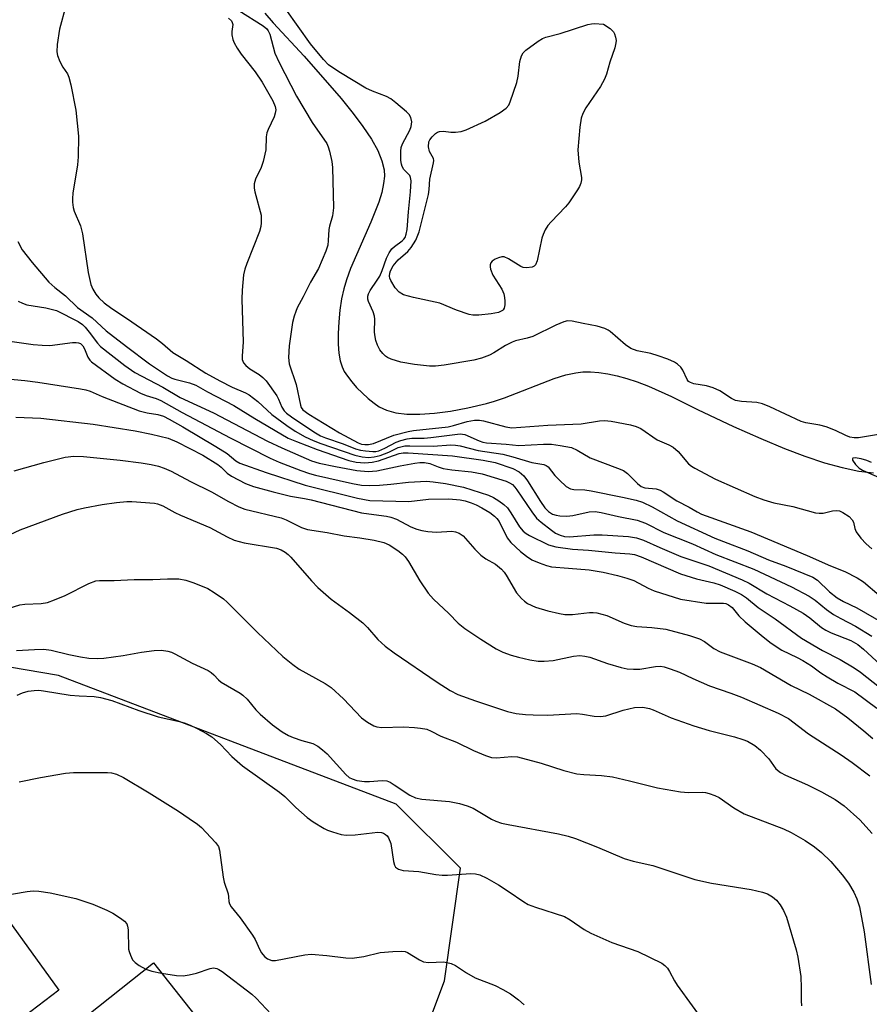
# Model space of a CAD drawing. Units: inches. Extents: x 1303764 to 1309764, y 533448 to 537448.
# Drawn here: x 1305032 to 1305224, y 535145 to 535368 of the extents above; entities that cross this region are included whole.
import ezdxf

# ---------------------------------------------------------------- set-up
doc = ezdxf.new("R2010")
doc.units = ezdxf.units.IN
doc.header["$MEASUREMENT"] = 0
for name, color, linetype in [('BLDG-Footprint', 5, 'Continuous'), ('HYDRO-Single Line Stream', 4, 'Continuous'), ('NTRL-Trees', 3, 'Continuous'), ('Undefined', 1, 'Continuous')]:
    doc.layers.add(name, color=color, linetype=linetype)

msp = doc.modelspace()

# ---------------------------------------------------------------- linework, layer by layer
at = {"layer": 'BLDG-Footprint', "elevation": 426.85}
for points in [[(1304976.84, 535137.13), (1304996.17, 535152.06), (1304997.98, 535149.57), (1305006.45, 535155.67), (1305004.37, 535158.3), (1305023.43, 535172.83), (1305040.91, 535148.68), (1305029.82, 535140.25)], [(1305035.25, 535133.38), (1305062.35, 535154.84), (1305081.37, 535130.82)]]:
    msp.add_lwpolyline(points, dxfattribs=at)
at = {"layer": 'HYDRO-Single Line Stream'}
msp.add_lwpolyline([(1305087.51, 535369.77), (1305089.43, 535367.55), (1305096.4, 535359.98), (1305104.8, 535350.43), (1305107.53, 535347.06), (1305109.73, 535344.11), (1305111.65, 535341.21), (1305113.07, 535338.63), (1305114.04, 535336.29), (1305114.52, 535334.31), (1305114.59, 535332.82), (1305114.41, 535331.17), (1305113.98, 535329.19), (1305113.3, 535326.96), (1305111.55, 535322.45), (1305106.95, 535311.94), (1305106, 535309.42), (1305105.39, 535307.38), (1305104.91, 535305.08), (1305104.52, 535302.51), (1305104.26, 535299.86), (1305104.13, 535297.28), (1305104.15, 535294.87), (1305104.31, 535292.83), (1305104.61, 535291.09), (1305105.03, 535289.68), (1305105.52, 535288.67), (1305106.23, 535287.57), (1305107.19, 535286.32), (1305108.3, 535285.07), (1305110.95, 535282.53), (1305112.24, 535281.48), (1305113.43, 535280.66), (1305115.07, 535279.87), (1305117.2, 535279.31), (1305119.69, 535279.02), (1305122.62, 535278.98), (1305125.9, 535279.21), (1305129.52, 535279.68), (1305133.49, 535280.41), (1305137.68, 535281.38), (1305139.54, 535281.92), (1305141.78, 535282.7), (1305153, 535287.04), (1305155.66, 535287.88), (1305157.88, 535288.38), (1305159.51, 535288.56), (1305161.24, 535288.58), (1305163.14, 535288.43), (1305165.12, 535288.13), (1305167.26, 535287.67), (1305169.46, 535287.05), (1305171.82, 535286.28), (1305174.32, 535285.33), (1305179.59, 535283.02), (1305185.44, 535280.03), (1305193.62, 535276.24), (1305199.75, 535273.51), (1305205.12, 535271.27), (1305209.72, 535269.52), (1305214.18, 535268.02), (1305218.16, 535266.91), (1305221.96, 535266.11), (1305225.3, 535265.69)], dxfattribs=at)
at = {"layer": 'NTRL-Trees'}
msp.add_lwpolyline([(1305117.26, 535121.69), (1305128.17, 535150.79), (1305131.81, 535176.25), (1305117.26, 535190.79), (1305040.88, 535219.89), (1305019.06, 535223.53), (1304982.69, 535223.53), (1304968.14, 535230.8), (1304949.95, 535241.71), (1304931.77, 535278.08), (1304899.04, 535350.82), (1304888.12, 535372.65), (1304880.85, 535390.83), (1304877.21, 535405.38), (1304859.06, 535435.32), (1304849.32, 535462.37), (1304830.95, 535504.78), (1304857.22, 535545.83), (1304879.63, 535590.08), (1304862.14, 535634.29), (1304786.31, 535694.48)], dxfattribs=at)
at = {"layer": 'Undefined'}
for points, elevation in [([(1305042.54, 535371.37), (1305041.06, 535366.12), (1305040.56, 535362.68), (1305040.46, 535360.97), (1305040.62, 535360.14), (1305041.16, 535358.8), (1305041.85, 535357.5), (1305042.86, 535355.98), (1305043.2, 535355.22), (1305043.62, 535353.53), (1305044.77, 535347.77), (1305045.34, 535341.88), (1305045.33, 535337.2), (1305045.17, 535335.45), (1305044.11, 535329), (1305044.01, 535327.83), (1305044.05, 535326.95), (1305044.2, 535325.79), (1305044.41, 535324.96), (1305045.8, 535321.59), (1305046.3, 535319.83), (1305047.56, 535311.09), (1305048.2, 535308.35), (1305048.58, 535307.31), (1305049.29, 535306.15), (1305050, 535305.32), (1305051.18, 535304.22), (1305052.91, 535302.91), (1305056.26, 535300.75), (1305063.03, 535296.06), (1305064.41, 535294.96), (1305066.7, 535292.95), (1305069.75, 535291.17), (1305074.22, 535288.31), (1305077.32, 535286.55), (1305080.15, 535285.11), (1305083.14, 535283.85), (1305084.02, 535283.39), (1305085.97, 535281.89), (1305089.15, 535278.89), (1305092.53, 535276.4), (1305094.43, 535275.17), (1305096.69, 535273.85), (1305098.44, 535273.04), (1305100.24, 535272.33), (1305107.89, 535269.7), (1305109.59, 535269.33), (1305110.96, 535269.23), (1305112.27, 535269.32), (1305113.66, 535269.68), (1305115.56, 535270.37), (1305117.74, 535271.43), (1305119.24, 535271.82), (1305120.33, 535271.87), (1305125.65, 535271.77), (1305129.62, 535272.05), (1305130.67, 535272.02), (1305131.73, 535271.86), (1305135.78, 535270.81), (1305141.38, 535269.96), (1305143.68, 535269.36), (1305147.94, 535268.06), (1305150.7, 535267.6), (1305151.2, 535267.39), (1305151.63, 535267.08), (1305153.19, 535265.16), (1305154.21, 535264.07), (1305155.72, 535262.66), (1305156.67, 535262.07), (1305157.48, 535261.92), (1305159.97, 535261.87), (1305161.41, 535261.66), (1305168.49, 535260.23), (1305171.58, 535259.51), (1305172.97, 535259.1), (1305175.18, 535258.01), (1305180.81, 535254.84), (1305189.37, 535250.98), (1305191.3, 535250.17), (1305196.85, 535248.07), (1305201.51, 535246.03), (1305205.46, 535244.62), (1305211.53, 535242.14), (1305212.59, 535241.46), (1305215.28, 535238.81), (1305217.01, 535237.43), (1305218.46, 535236.63), (1305221.52, 535235.17), (1305227.41, 535231.79)], 400), ([(1305226.87, 535274.48), (1305221.89, 535273.67), (1305220.86, 535273.65), (1305219.88, 535273.83), (1305219, 535274.17), (1305216.68, 535275.34), (1305214.53, 535276.14), (1305213.13, 535276.5), (1305209.92, 535277.04), (1305208.91, 535277.33), (1305201.79, 535280.65), (1305200.14, 535281.33), (1305198.84, 535281.62), (1305195.39, 535281.9), (1305194.07, 535282.13), (1305193.15, 535282.51), (1305190.47, 535284.28), (1305189, 535284.95), (1305187.44, 535285.44), (1305184.61, 535285.9), (1305183.84, 535286.14), (1305183.43, 535286.43), (1305183.11, 535286.83), (1305182.1, 535288.92), (1305181.65, 535289.62), (1305180.9, 535290.33), (1305180.24, 535290.77), (1305178.69, 535291.45), (1305176.55, 535292.23), (1305174.86, 535292.7), (1305171.81, 535293.32), (1305170.32, 535293.87), (1305169.12, 535294.68), (1305165.7, 535297.73), (1305165.23, 535298.04), (1305164.44, 535298.4), (1305162.75, 535298.9), (1305159.58, 535299.5), (1305157.05, 535300.08), (1305156.01, 535300.09), (1305155.22, 535299.88), (1305153.42, 535299.11), (1305148.16, 535296.59), (1305146.88, 535296.19), (1305144.26, 535295.59), (1305143.49, 535295.33), (1305142, 535294.56), (1305139.33, 535292.91), (1305138.34, 535292.38), (1305136.53, 535291.64), (1305134.86, 535291.23), (1305128.08, 535290.09), (1305126.16, 535289.9), (1305124.78, 535289.87), (1305121.41, 535290.26), (1305118.34, 535290.76), (1305116.1, 535291.46), (1305115.31, 535291.83), (1305114.84, 535292.13), (1305114.24, 535292.7), (1305113.57, 535293.57), (1305113.05, 535294.59), (1305112.66, 535295.67), (1305112.48, 535296.47), (1305112.37, 535297.54), (1305112.39, 535300.46), (1305112.33, 535301.19), (1305112.08, 535302.12), (1305110.98, 535304.52), (1305110.85, 535305.02), (1305110.84, 535305.73), (1305110.97, 535306.22), (1305111.35, 535306.95), (1305112.98, 535309.32), (1305113.54, 535310.26), (1305114.09, 535311.52), (1305115.08, 535314.27), (1305115.7, 535315.52), (1305116.31, 535316.38), (1305116.84, 535316.97), (1305118.6, 535318.23), (1305118.99, 535318.59), (1305119.27, 535319), (1305119.54, 535319.71), (1305119.71, 535320.81), (1305120.04, 535324.81), (1305120.52, 535329.3), (1305120.66, 535331.79), (1305120.53, 535332.56), (1305120.31, 535333.01), (1305119.02, 535334.35), (1305118.61, 535335.03), (1305118.45, 535335.56), (1305118.34, 535336.43), (1305118.31, 535338.5), (1305118.42, 535339.36), (1305118.7, 535340.16), (1305120.31, 535343.26), (1305120.64, 535344.07), (1305120.77, 535345.12), (1305120.6, 535346.12), (1305120.16, 535346.79), (1305119.57, 535347.39), (1305117.19, 535349.48), (1305116.06, 535350.36), (1305115.08, 535350.88), (1305111.91, 535352.07), (1305110.38, 535352.77), (1305104.64, 535356.24), (1305102.89, 535357.38), (1305101.98, 535358.06), (1305100.83, 535359.25), (1305097.9, 535362.83), (1305092.29, 535370.62)], 396), ([(1305079.35, 535368.6), (1305079.96, 535368.02), (1305080.17, 535367.62), (1305080.26, 535367.17), (1305080.05, 535365.57), (1305080.05, 535364.85), (1305080.28, 535363.8), (1305080.59, 535363.05), (1305081.26, 535361.84), (1305082.16, 535360.43), (1305085.32, 535356.44), (1305086.9, 535354.13), (1305089.35, 535349.92), (1305089.87, 535348.65), (1305090.02, 535347.88), (1305089.9, 535347.08), (1305089.64, 535346.28), (1305088.29, 535343.42), (1305087.99, 535342.63), (1305087.86, 535341.78), (1305087.75, 535338.78), (1305087.17, 535336.2), (1305086.69, 535334.8), (1305085.44, 535332.16), (1305085.15, 535331.14), (1305085.13, 535330.15), (1305085.27, 535329.31), (1305086.69, 535324), (1305086.73, 535322.31), (1305086.63, 535321.47), (1305086.31, 535320.34), (1305083.44, 535313.1), (1305083, 535311.79), (1305082.74, 535310.5), (1305082.42, 535307.04), (1305082.32, 535305.01), (1305082.61, 535295.26), (1305082.4, 535292.21), (1305082.43, 535291.38), (1305082.69, 535290.63), (1305083.23, 535289.99), (1305084.14, 535289.29), (1305086.29, 535287.98), (1305087.08, 535287.32), (1305087.83, 535286.51), (1305090.22, 535283.16), (1305090.63, 535282.4), (1305091.35, 535280.56), (1305091.91, 535279.74), (1305092.47, 535279.21), (1305093.55, 535278.4), (1305098.64, 535274.97), (1305100.12, 535274.08), (1305101.28, 535273.62), (1305105.23, 535272.31), (1305108.07, 535271.16), (1305109.19, 535270.85), (1305110.31, 535270.67), (1305112, 535270.54), (1305112.67, 535270.59), (1305113.31, 535270.74), (1305114.66, 535271.31), (1305117.28, 535272.68), (1305118.34, 535273.07), (1305119.72, 535273.42), (1305120.8, 535273.54), (1305123.6, 535273.6), (1305125.08, 535273.71), (1305131.73, 535274.55), (1305132.8, 535274.37), (1305136.07, 535272.94), (1305136.9, 535272.67), (1305137.69, 535272.54), (1305142.11, 535272.21), (1305145.02, 535271.9), (1305150.63, 535272.2), (1305152.38, 535272.18), (1305154.35, 535271.93), (1305156.91, 535271.43), (1305158.22, 535270.89), (1305161.18, 535269.14), (1305167.31, 535266.81), (1305168.67, 535266.22), (1305169.62, 535265.58), (1305171.85, 535263.34), (1305172.73, 535262.64), (1305173.53, 535262.33), (1305176.06, 535262.07), (1305176.96, 535261.8), (1305177.7, 535261.4), (1305180.77, 535259.37), (1305183.59, 535257.93), (1305185.34, 535256.87), (1305186.32, 535256.37), (1305197.51, 535252.36), (1305210.26, 535247.05), (1305215.5, 535244.72), (1305218.79, 535243.42), (1305221.57, 535241.97), (1305223.02, 535241.09), (1305226.52, 535238.07)], 398), ([(1305081.69, 535370.3), (1305087.13, 535366.85), (1305088, 535366.16), (1305088.32, 535365.73), (1305088.65, 535364.96), (1305089.78, 535360.7), (1305090.75, 535358.55), (1305094.71, 535350.95), (1305098.22, 535345.02), (1305101.53, 535340.27), (1305101.89, 535339.52), (1305102.18, 535338.5), (1305102.7, 535336.15), (1305102.87, 535334.82), (1305103.08, 535325.69), (1305102.84, 535323.87), (1305102.15, 535321.56), (1305102, 535320.82), (1305101.9, 535318.26), (1305101.76, 535317.21), (1305101.31, 535315.91), (1305099.65, 535311.98), (1305097.85, 535308.9), (1305096.22, 535305.52), (1305094.88, 535303.08), (1305094.53, 535302.26), (1305094.15, 535301.14), (1305093.82, 535299.72), (1305093.03, 535294.45), (1305092.92, 535291.8), (1305093.07, 535290.36), (1305094.62, 535285.73), (1305095.58, 535281.01), (1305095.77, 535280.53), (1305096.17, 535279.99), (1305097.5, 535278.97), (1305104.43, 535274.78), (1305108.63, 535272.54), (1305109.43, 535272.23), (1305110.16, 535272.11), (1305110.99, 535272.14), (1305112.14, 535272.39), (1305116.7, 535274.22), (1305119.98, 535275.09), (1305121.21, 535275.31), (1305129, 535276.13), (1305130.24, 535276.4), (1305133.34, 535277.34), (1305135, 535277.63), (1305136.14, 535277.65), (1305136.99, 535277.53), (1305142.06, 535276.11), (1305143.43, 535275.93), (1305151.55, 535276.52), (1305159.13, 535276.83), (1305163.25, 535277.48), (1305164.41, 535277.58), (1305165.92, 535277.43), (1305170.25, 535276.56), (1305171.59, 535276.18), (1305172.58, 535275.75), (1305176.33, 535273.23), (1305178.96, 535272.08), (1305179.96, 535271.56), (1305181.03, 535270.59), (1305183.38, 535267.76), (1305184.05, 535267.23), (1305184.8, 535266.77), (1305189.52, 535264.33), (1305198.39, 535260.4), (1305200.47, 535259.6), (1305202.73, 535258.93), (1305207.04, 535258.11), (1305212.15, 535256.7), (1305213, 535256.58), (1305213.85, 535256.6), (1305215.97, 535257.13), (1305216.88, 535257.24), (1305217.6, 535257.1), (1305218.34, 535256.78), (1305219.74, 535255.86), (1305220.46, 535255.13), (1305220.75, 535254.58), (1305221.01, 535253.1), (1305221.36, 535252.35), (1305222.4, 535250.93), (1305223.57, 535249.63), (1305224.85, 535248.51)], 396), ([(1305031.63, 535318.1), (1305032.66, 535316.2), (1305034.89, 535313.29), (1305038.67, 535308.88), (1305039.99, 535307.68), (1305042.44, 535305.81), (1305045.14, 535303.14), (1305048.45, 535300.81), (1305051.67, 535297.86), (1305056.21, 535294.29), (1305061.45, 535290.37), (1305065.53, 535287.69), (1305066.48, 535287.17), (1305067.16, 535286.9), (1305070.52, 535286.09), (1305071.89, 535285.57), (1305074.57, 535284.04), (1305080.55, 535280.94), (1305085.28, 535277.99), (1305092.83, 535273.6), (1305094.68, 535272.8), (1305099.37, 535270.97), (1305106.52, 535268.55), (1305108.19, 535268.12), (1305110.17, 535268.01), (1305111.86, 535268.11), (1305113.25, 535268.48), (1305117.97, 535270.1), (1305118.82, 535270.26), (1305119.98, 535270.26), (1305129.97, 535269.59), (1305136.93, 535268.62), (1305139.69, 535268.07), (1305143.63, 535266.73), (1305145.1, 535265.95), (1305146.12, 535265.07), (1305146.97, 535263.91), (1305149.93, 535259.25), (1305150.92, 535257.82), (1305151.7, 535256.99), (1305152.64, 535256.39), (1305153.45, 535256.13), (1305154.3, 535255.98), (1305155.9, 535255.93), (1305157.26, 535256.11), (1305160.94, 535256.89), (1305162.3, 535256.99), (1305163.66, 535256.77), (1305167.59, 535255.82), (1305171.78, 535255.03), (1305173.69, 535254.36), (1305177.85, 535252.25), (1305184.28, 535249.69), (1305189.6, 535247.28), (1305198.19, 535243.93), (1305206.73, 535239.93), (1305210.68, 535237.83), (1305212.08, 535236.91), (1305214.66, 535234.84), (1305216.21, 535233.71), (1305217.85, 535232.75), (1305221.18, 535231.02), (1305224.85, 535228.76)], 402), ([(1305031.75, 535304.59), (1305032.67, 535304.08), (1305033.69, 535303.72), (1305037.95, 535303.05), (1305040.36, 535302.47), (1305045.33, 535299.96), (1305046.25, 535299.3), (1305046.87, 535298.69), (1305047.79, 535297.57), (1305049.64, 535295.05), (1305050.33, 535294.32), (1305055.87, 535289.99), (1305058.13, 535288.46), (1305064.47, 535285.08), (1305068.39, 535282.81), (1305075.89, 535279.33), (1305088.15, 535272.89), (1305091.36, 535271.35), (1305098.1, 535268.44), (1305099.83, 535267.93), (1305103.52, 535267.13), (1305108.35, 535266.23), (1305110.9, 535266.01), (1305112.85, 535266.19), (1305118.13, 535267.31), (1305121.48, 535267.91), (1305122.6, 535268.06), (1305123.64, 535268.08), (1305124.89, 535267.82), (1305126.79, 535267.06), (1305127.89, 535266.73), (1305129.87, 535266.44), (1305134.33, 535265.98), (1305136.69, 535265.48), (1305142.15, 535263.84), (1305142.91, 535263.5), (1305143.56, 535263.07), (1305144.11, 535262.52), (1305144.59, 535261.9), (1305147.99, 535256.87), (1305149.04, 535255.5), (1305150.1, 535254.53), (1305152.38, 535252.72), (1305153.33, 535252.08), (1305154.35, 535251.59), (1305155.38, 535251.31), (1305156.47, 535251.24), (1305161.98, 535251.68), (1305163.87, 535251.72), (1305169.86, 535251.34), (1305171.62, 535251.03), (1305173.25, 535250.51), (1305176.9, 535248.81), (1305181.7, 535246.81), (1305187.97, 535244.67), (1305195.58, 535241.53), (1305197.11, 535240.77), (1305201.1, 535238.36), (1305206.31, 535235.65), (1305209.38, 535233.94), (1305210.86, 535232.92), (1305213.49, 535230.76), (1305214.45, 535230.13), (1305215.65, 535229.56), (1305220.13, 535227.76), (1305221.74, 535226.88), (1305223.02, 535225.84), (1305227.82, 535221.39)], 404), ([(1305029.86, 535295.52), (1305035.14, 535294.77), (1305037.14, 535294.59), (1305038.86, 535294.57), (1305044.02, 535295.22), (1305044.83, 535295.25), (1305045.34, 535295.17), (1305045.8, 535294.96), (1305046.35, 535294.44), (1305046.73, 535293.75), (1305047.46, 535291.91), (1305047.91, 535291.25), (1305048.31, 535290.86), (1305053.7, 535286.94), (1305055.39, 535285.86), (1305059.39, 535283.74), (1305060.67, 535283.25), (1305062.98, 535282.56), (1305064.04, 535282.12), (1305068.83, 535279.35), (1305079.72, 535273.67), (1305088.73, 535269.08), (1305090.81, 535268.17), (1305095.72, 535266.28), (1305097.63, 535265.6), (1305099, 535265.23), (1305107.4, 535263.33), (1305109.44, 535262.97), (1305111.18, 535262.86), (1305113.47, 535262.95), (1305116.05, 535263.14), (1305120.01, 535263.63), (1305124.14, 535263.81), (1305125.6, 535263.68), (1305128.45, 535263.29), (1305132.48, 535262.49), (1305138.11, 535260.67), (1305139.29, 535260.13), (1305140.48, 535259.38), (1305141.61, 535258.56), (1305142.41, 535257.79), (1305143.22, 535256.64), (1305145.17, 535253.5), (1305146.02, 535252.5), (1305146.67, 535251.99), (1305147.43, 535251.54), (1305151.7, 535249.45), (1305153.4, 535249.02), (1305157.17, 535248.46), (1305160.79, 535248.22), (1305166.79, 535247.59), (1305170.11, 535247.39), (1305171.17, 535247.23), (1305172.68, 535246.73), (1305181.61, 535242.86), (1305185.23, 535241.74), (1305189.16, 535240.83), (1305190.55, 535240.36), (1305193.87, 535238.96), (1305195.39, 535238.17), (1305196.52, 535237.41), (1305199.13, 535235.29), (1305203.03, 535232.69), (1305209, 535228.29), (1305213.7, 535225.53), (1305217.71, 535223.47), (1305220.88, 535221.62), (1305222.29, 535220.6), (1305233.38, 535211.85)], 406), ([(1305029.22, 535286.96), (1305033.25, 535286.63), (1305036.14, 535286.26), (1305045.86, 535284.72), (1305047.03, 535284.49), (1305047.98, 535284.19), (1305050.72, 535283), (1305059.08, 535279.79), (1305060.88, 535279.32), (1305063.35, 535278.93), (1305064.59, 535278.53), (1305065.92, 535277.86), (1305069.01, 535276.13), (1305076.48, 535271.72), (1305078.99, 535270.08), (1305080.99, 535268.48), (1305081.9, 535267.89), (1305087.85, 535265.77), (1305096.63, 535262.94), (1305108.53, 535260.02), (1305111.26, 535259.49), (1305120.09, 535259.24), (1305124.56, 535259.78), (1305129.2, 535259.81), (1305131.74, 535259.59), (1305132.85, 535259.36), (1305134.2, 535258.96), (1305135.36, 535258.49), (1305136.65, 535257.81), (1305138.42, 535256.78), (1305139.51, 535255.95), (1305140.06, 535255.36), (1305140.53, 535254.68), (1305142.39, 535251.04), (1305143.18, 535249.97), (1305145.37, 535247.94), (1305146.76, 535246.84), (1305147.98, 535246.07), (1305149.6, 535245.36), (1305151.27, 535244.76), (1305152.41, 535244.49), (1305156.26, 535244.12), (1305160.9, 535243.81), (1305164.06, 535243.28), (1305167.33, 535242.5), (1305169.47, 535241.89), (1305171.05, 535241.33), (1305174.28, 535239.65), (1305175.67, 535239.03), (1305181.63, 535237.11), (1305187.41, 535236.23), (1305191.35, 535236.23), (1305191.85, 535236.14), (1305192.49, 535235.88), (1305193.3, 535235.24), (1305194.82, 535233.39), (1305196.21, 535232.04), (1305200.29, 535228.62), (1305202.1, 535227.2), (1305204.55, 535225.62), (1305207.97, 535223.98), (1305209.29, 535223.26), (1305211.25, 535222.04), (1305213.33, 535220.5), (1305214.75, 535219.59), (1305217.19, 535218.15), (1305221.04, 535216.14), (1305226.04, 535212.51)], 408), ([(1305031.16, 535278.32), (1305036.88, 535278.08), (1305048.71, 535276.72), (1305058.19, 535275.22), (1305061.91, 535274.5), (1305065.64, 535273.56), (1305067.62, 535272.76), (1305073.53, 535269.69), (1305076.89, 535267.61), (1305077.65, 535267), (1305079.05, 535265.65), (1305079.97, 535264.99), (1305083.16, 535263.34), (1305084.99, 535262.62), (1305089.39, 535261.42), (1305093.37, 535260.44), (1305096.55, 535259.95), (1305098.02, 535259.65), (1305109.4, 535256.7), (1305111.04, 535256.42), (1305115.03, 535255.91), (1305116.05, 535255.7), (1305117.36, 535255.22), (1305120.57, 535253.53), (1305121.92, 535253), (1305123.03, 535252.67), (1305124.41, 535252.47), (1305126.37, 535252.34), (1305129.83, 535252.54), (1305130.69, 535252.4), (1305131.51, 535252.11), (1305132.39, 535251.45), (1305135.03, 535248.44), (1305136.43, 535247.11), (1305137.53, 535246.29), (1305139.76, 535245.07), (1305141.08, 535243.92), (1305141.66, 535243.27), (1305142.15, 535242.56), (1305144.52, 535238.59), (1305145.63, 535237.27), (1305146.27, 535236.68), (1305146.98, 535236.19), (1305148.82, 535235.35), (1305151.61, 535234.47), (1305154.22, 535233.88), (1305155.39, 535233.71), (1305157.14, 535233.67), (1305161.02, 535234.14), (1305161.83, 535234.14), (1305162.68, 535234.03), (1305164.9, 535233.43), (1305168.84, 535231.69), (1305170.4, 535231.2), (1305171.74, 535230.95), (1305175.14, 535230.72), (1305178.28, 535230.32), (1305183.66, 535228.92), (1305185.86, 535228.18), (1305187.02, 535227.53), (1305189.17, 535225.99), (1305190.57, 535225.24), (1305197.79, 535222.53), (1305199.67, 535221.68), (1305206.65, 535217.63), (1305210.74, 535215.63), (1305216.68, 535212.32), (1305219.46, 535210.32), (1305223.08, 535207.33), (1305225.09, 535205.63)], 410), ([(1305030.78, 535266.17), (1305037.51, 535268.09), (1305042.35, 535269.29), (1305044.28, 535269.49), (1305046.47, 535269.39), (1305054.78, 535268.56), (1305059.54, 535267.98), (1305061.79, 535267.64), (1305063.46, 535267.27), (1305064.79, 535266.78), (1305066.36, 535266.07), (1305070.71, 535263.74), (1305075.5, 535261.43), (1305079.33, 535259.25), (1305081.68, 535258.07), (1305083.02, 535257.51), (1305091.22, 535255.54), (1305092.34, 535255.09), (1305095.82, 535253.37), (1305097.19, 535252.89), (1305101.61, 535252.2), (1305105.52, 535251.46), (1305109, 535251.03), (1305112.31, 535250.49), (1305114.47, 535249.98), (1305115.69, 535249.47), (1305117.65, 535248.16), (1305118.69, 535247.31), (1305119.26, 535246.74), (1305120.01, 535245.66), (1305122.6, 535241.27), (1305124.49, 535238.48), (1305125.67, 535237.17), (1305129.16, 535233.9), (1305131.31, 535231.7), (1305132.82, 535230.47), (1305136.4, 535228.08), (1305139.88, 535225.88), (1305141.42, 535225.15), (1305143.28, 535224.48), (1305144.95, 535224.03), (1305147.48, 535223.42), (1305149.36, 535223.13), (1305150.77, 535223.11), (1305152.76, 535223.29), (1305157.38, 535224.24), (1305158.82, 535224.38), (1305159.94, 535224.26), (1305161.06, 535224.02), (1305165.11, 535222.55), (1305168.13, 535221.69), (1305169.52, 535221.41), (1305170.94, 535221.3), (1305172.36, 535221.3), (1305175.91, 535221.91), (1305177.08, 535221.96), (1305177.91, 535221.83), (1305179.25, 535221.41), (1305181.38, 535220.6), (1305184.4, 535219.16), (1305188.19, 535217.52), (1305192.97, 535215.88), (1305195.39, 535214.97), (1305203.71, 535211.37), (1305206.03, 535210.15), (1305210.55, 535206.65), (1305217.95, 535201.9), (1305220.42, 535200.19), (1305224.44, 535197.16)], 412), ([(1305224.81, 535268.04), (1305223.79, 535268.5), (1305222.46, 535268.91), (1305221.08, 535269.1), (1305220.59, 535269.01), (1305220.51, 535268.92), (1305220.53, 535268.63), (1305221.2, 535267.59), (1305222.01, 535266.78), (1305222.77, 535266.31), (1305223.58, 535265.92), (1305227.61, 535264.22)], 394), ([(1305027.66, 535250.74), (1305032.14, 535252.85), (1305041.78, 535256.37), (1305045.08, 535257.4), (1305046.75, 535257.83), (1305050.7, 535258.58), (1305053.94, 535258.98), (1305056.3, 535259.21), (1305057.41, 535259.23), (1305062.57, 535258.86), (1305063.27, 535258.75), (1305064.45, 535258.27), (1305067.16, 535256.74), (1305068.44, 535256.12), (1305075.11, 535253.33), (1305079.05, 535251.21), (1305080.59, 535250.5), (1305082.84, 535249.92), (1305090.14, 535248.67), (1305091.2, 535248.29), (1305092.14, 535247.76), (1305092.8, 535247.26), (1305093.43, 535246.63), (1305098.13, 535241.29), (1305099.55, 535239.8), (1305102.55, 535237.16), (1305106.69, 535234.16), (1305109.68, 535231.8), (1305110.8, 535230.7), (1305113.08, 535228.01), (1305114.74, 535226.53), (1305116.79, 535225), (1305126.51, 535218.39), (1305129.49, 535216.48), (1305131.21, 535215.6), (1305135.17, 535214.12), (1305142.48, 535211.7), (1305144.41, 535211.24), (1305146.49, 535211.03), (1305148.27, 535210.94), (1305151.48, 535210.92), (1305158.14, 535211.28), (1305159.44, 535211.16), (1305162.07, 535210.67), (1305163.52, 535210.61), (1305164.67, 535210.78), (1305168.64, 535212.02), (1305171.22, 535212.6), (1305173.06, 535212.67), (1305174.6, 535212.4), (1305175.38, 535212.12), (1305179.46, 535210.26), (1305184.58, 535208.51), (1305188.05, 535207.45), (1305193.8, 535206.03), (1305195.71, 535205.42), (1305196.74, 535204.98), (1305198.39, 535204.02), (1305199.68, 535203), (1305201.6, 535200.98), (1305203.19, 535198.78), (1305204.2, 535197.93), (1305205.36, 535197.31), (1305210.31, 535195.15), (1305213.48, 535193.58), (1305216.59, 535191.83), (1305218.62, 535190.39), (1305222.16, 535187.19), (1305224.99, 535184.09)], 414), ([(1305027.39, 535234.45), (1305032.09, 535235.87), (1305033.23, 535236), (1305036.96, 535236.17), (1305038.34, 535236.41), (1305039.97, 535236.97), (1305042.38, 535237.95), (1305047.74, 535240.66), (1305049.31, 535241.27), (1305050.11, 535241.36), (1305053.48, 535241.4), (1305057.97, 535241.61), (1305062.23, 535241.58), (1305065.52, 535241.77), (1305068.08, 535241.71), (1305069.67, 535241.46), (1305071.48, 535240.86), (1305074.62, 535239.53), (1305076.08, 535238.67), (1305078.16, 535237.22), (1305079.03, 535236.45), (1305085.91, 535229.58), (1305091.64, 535224.14), (1305093.91, 535222.33), (1305095.33, 535221.31), (1305101.17, 535218.03), (1305102.56, 535217.12), (1305105.35, 535214.6), (1305109.42, 535210.27), (1305110.76, 535209.28), (1305112.19, 535208.47), (1305112.91, 535208.23), (1305113.98, 535208.11), (1305118.89, 535208.23), (1305121.38, 535208.14), (1305122.78, 535207.99), (1305124.17, 535207.7), (1305125.19, 535207.31), (1305127.35, 535206.17), (1305130.89, 535204.8), (1305134.79, 535202.87), (1305137.47, 535201.78), (1305138.83, 535201.35), (1305139.98, 535201.23), (1305143.45, 535201.55), (1305144.73, 535201.45), (1305150.08, 535200.06), (1305155.16, 535198.37), (1305158.12, 535197.64), (1305159.73, 535197.44), (1305163.72, 535197.25), (1305166.18, 535196.93), (1305170.06, 535196.06), (1305176.38, 535194.44), (1305181.61, 535193.53), (1305183.37, 535193.37), (1305186.46, 535193.5), (1305187.25, 535193.39), (1305188.05, 535193.16), (1305189.36, 535192.69), (1305190.37, 535192.23), (1305193.63, 535189.9), (1305195.99, 535188.59), (1305204.92, 535185.18), (1305206.67, 535184.32), (1305209.77, 535182.57), (1305211.91, 535181.11), (1305213.48, 535179.8), (1305215.6, 535177.75), (1305218.21, 535174.8), (1305219.61, 535172.85), (1305220.8, 535170.88), (1305221.49, 535169.36), (1305222.11, 535167.54), (1305223.12, 535161.86), (1305224.7, 535149.93)], 416), ([(1305031.34, 535225.5), (1305035.39, 535225.78), (1305037.53, 535225.82), (1305039.19, 535225.62), (1305043.21, 535224.59), (1305045.8, 535224.08), (1305047.74, 535223.79), (1305049.66, 535223.7), (1305051.11, 535223.81), (1305055.45, 535224.38), (1305059.64, 535225.17), (1305062.48, 535225.54), (1305064.19, 535225.63), (1305065.57, 535225.41), (1305066.38, 535225.17), (1305067.18, 535224.81), (1305071.08, 535222.69), (1305074.75, 535220.97), (1305075.43, 535220.57), (1305076.01, 535220.06), (1305077.03, 535218.88), (1305077.69, 535218.35), (1305081.92, 535215.86), (1305082.57, 535215.4), (1305083.52, 535214.48), (1305085.52, 535212.13), (1305086.51, 535211.13), (1305089.28, 535208.7), (1305091.48, 535207.11), (1305092.9, 535206.3), (1305093.92, 535205.84), (1305095.9, 535205.17), (1305098.39, 535204.5), (1305099.55, 535203.91), (1305100.62, 535203.05), (1305101.64, 535202.11), (1305105.83, 535197.47), (1305106.63, 535196.83), (1305107.27, 535196.46), (1305108.35, 535196.13), (1305110.06, 535195.9), (1305111.22, 535195.92), (1305114.12, 535196.14), (1305115.14, 535196.02), (1305115.87, 535195.71), (1305116.8, 535195.16), (1305120.33, 535192.76), (1305121.64, 535192.19), (1305123.03, 535191.89), (1305129.33, 535191.36), (1305131.62, 535190.94), (1305133.29, 535190.41), (1305134.65, 535189.88), (1305138.85, 535187.4), (1305139.84, 535186.92), (1305141.12, 535186.45), (1305142.57, 535186.13), (1305154.02, 535184.06), (1305156.21, 535183.55), (1305157.8, 535183.01), (1305162.79, 535181.02), (1305168.82, 535178.47), (1305170.87, 535177.87), (1305175.31, 535176.85), (1305184.87, 535173.69), (1305188.64, 535172.88), (1305197.57, 535171.48), (1305200.18, 535170.88), (1305201.25, 535170.47), (1305202.44, 535169.79), (1305203.28, 535169.06), (1305204.17, 535167.97), (1305204.91, 535166.69), (1305205.55, 535165.17), (1305207.76, 535157.82), (1305208.17, 535156.11), (1305208.83, 535151.78), (1305208.91, 535149.17), (1305208.88, 535146.27), (1305208.96, 535145.12)], 418), ([(1305031.46, 535215.41), (1305032.73, 535215.95), (1305034, 535216.32), (1305035.34, 535216.51), (1305036.39, 535216.52), (1305037.46, 535216.43), (1305043.49, 535215.43), (1305045.55, 535215.25), (1305048.91, 535215.12), (1305050.33, 535214.9), (1305052.88, 535214.21), (1305058.99, 535211.97), (1305063.39, 535210.51), (1305068.26, 535209.44), (1305069.54, 535209.08), (1305070.78, 535208.59), (1305072.08, 535207.96), (1305074.37, 535206.74), (1305075.57, 535205.97), (1305077.47, 535204.28), (1305080.06, 535201.57), (1305082.45, 535199.42), (1305090.84, 535193.51), (1305092.03, 535192.49), (1305094.55, 535189.97), (1305097.14, 535187.77), (1305098.5, 535186.75), (1305100.96, 535185.24), (1305101.72, 535184.86), (1305102.82, 535184.47), (1305104.79, 535183.93), (1305105.93, 535183.73), (1305108.01, 535183.82), (1305113.13, 535184.42), (1305113.94, 535184.36), (1305114.42, 535184.18), (1305114.86, 535183.91), (1305115.23, 535183.56), (1305115.52, 535183.12), (1305116.01, 535181.84), (1305116.67, 535177.75), (1305116.89, 535176.95), (1305117.14, 535176.5), (1305117.75, 535176.04), (1305118.82, 535175.74), (1305122.35, 535175.5), (1305126.26, 535174.82), (1305127.7, 535174.66), (1305128.89, 535174.67), (1305134.12, 535175.09), (1305135.2, 535175.02), (1305136.19, 535174.75), (1305137.75, 535174.01), (1305140.4, 535172.53), (1305142.61, 535171.11), (1305146.16, 535168.65), (1305147.15, 535168.06), (1305148.8, 535167.42), (1305155.36, 535165.31), (1305156.64, 535164.62), (1305159.81, 535162.4), (1305161.34, 535161.59), (1305166.06, 535159.47), (1305171.91, 535157.39), (1305177.4, 535154.75), (1305178.08, 535154.25), (1305178.63, 535153.65), (1305179.1, 535152.9), (1305180.2, 535150.78), (1305180.82, 535149.79), (1305187.62, 535140.47)], 420), ([(1305031.94, 535195.82), (1305036.75, 535196.76), (1305042.46, 535197.77), (1305044.21, 535197.95), (1305051.96, 535197.94), (1305052.84, 535197.85), (1305053.97, 535197.55), (1305055.53, 535196.82), (1305061.34, 535193.32), (1305068.01, 535189.16), (1305070.42, 535187.55), (1305072.31, 535186.22), (1305073.21, 535185.49), (1305076.4, 535182.12), (1305077.02, 535181.19), (1305077.27, 535180.37), (1305078.08, 535174.22), (1305078.35, 535173.1), (1305079.21, 535170.45), (1305079.32, 535169.8), (1305079.37, 535168.72), (1305079.51, 535168.24), (1305079.93, 535167.53), (1305081.96, 535165.02), (1305084.75, 535161.13), (1305085.35, 535160.12), (1305086.39, 535157.81), (1305086.8, 535157.09), (1305087.49, 535156.28), (1305088.13, 535155.8), (1305089.13, 535155.42), (1305089.95, 535155.4), (1305096.58, 535156.66), (1305098.05, 535156.82), (1305101.59, 535156.55), (1305105.89, 535155.99), (1305107.32, 535155.95), (1305109.94, 535156.31), (1305113.63, 535157.18), (1305116.5, 535157.43), (1305118.49, 535157.5), (1305119.31, 535157.39), (1305119.79, 535157.21), (1305122.5, 535155.52), (1305123.44, 535155.08), (1305124.54, 535154.94), (1305128.02, 535155.05), (1305129.67, 535154.71), (1305130.69, 535154.28), (1305133.16, 535152.59), (1305135.15, 535151.46), (1305139.64, 535149.73), (1305141.42, 535148.85), (1305143.15, 535147.85), (1305144.92, 535146.49), (1305146.22, 535145.39)], 422), ([(1305025.92, 535169.39), (1305026.91, 535169.75), (1305028.02, 535170), (1305033.76, 535171), (1305035.1, 535171.14), (1305036.43, 535171.09), (1305038.98, 535170.7), (1305044.77, 535169.38), (1305048.64, 535168.11), (1305051.82, 535166.77), (1305053.11, 535166.1), (1305054.85, 535164.97), (1305055.77, 535164.27), (1305056.3, 535163.65), (1305056.49, 535163.15), (1305056.62, 535162.31), (1305056.72, 535157.95), (1305056.82, 535157.39), (1305057.11, 535156.57), (1305057.63, 535155.55), (1305058.17, 535154.91), (1305059.08, 535154.27), (1305060.61, 535153.46)], 424), ([(1305060.61, 535153.46), (1305061.95, 535152.98), (1305064.17, 535152.53)], 424), ([(1305064.17, 535152.53), (1305067.54, 535151.96), (1305069.03, 535151.94), (1305070.42, 535152.15), (1305072.07, 535152.52), (1305075.13, 535153.61), (1305075.94, 535153.69), (1305076.69, 535153.54), (1305077.16, 535153.34), (1305077.9, 535152.87), (1305084.61, 535147.79), (1305085.58, 535146.89), (1305089, 535143.25)], 424)]:
    msp.add_lwpolyline(points, dxfattribs=dict(at, elevation=elevation))
at = {"layer": 'Undefined', "elevation": 398}
msp.add_lwpolyline([(1305146.75, 535312.11), (1305145.98, 535312.2), (1305145.45, 535312.4), (1305142.7, 535314.13), (1305141.68, 535314.59), (1305141.17, 535314.63), (1305140.41, 535314.41), (1305139.67, 535314.05), (1305139.01, 535313.59), (1305138.69, 535313.22), (1305138.54, 535312.81), (1305138.51, 535312.36), (1305138.61, 535311.82), (1305139.15, 535310.47), (1305141.17, 535307.25), (1305141.64, 535306.23), (1305141.79, 535305.41), (1305141.83, 535304.57), (1305141.81, 535303.75), (1305141.69, 535302.99), (1305141.48, 535302.58), (1305141.32, 535302.43), (1305140.4, 535302.03), (1305138.74, 535301.68), (1305135.98, 535301.38), (1305134.62, 535301.38), (1305133.81, 535301.52), (1305130.89, 535302.53), (1305127.13, 535304.1), (1305121.14, 535305.37), (1305118.88, 535306.01), (1305117.96, 535306.6), (1305117.01, 535307.6), (1305116.02, 535309.28), (1305115.84, 535309.78), (1305115.78, 535310.26), (1305115.85, 535310.94), (1305116, 535311.47), (1305116.55, 535312.58), (1305117.67, 535313.89), (1305119.86, 535315.84), (1305120.64, 535316.68), (1305121.71, 535318.39), (1305122.43, 535320.25), (1305124.58, 535328.74), (1305124.75, 535329.85), (1305124.9, 535332.15), (1305125.73, 535335.86), (1305125.75, 535336.4), (1305125.67, 535336.88), (1305124.82, 535338.45), (1305124.58, 535339.51), (1305124.68, 535340.59), (1305124.9, 535341.08), (1305125.38, 535341.76), (1305126.16, 535342.54), (1305126.59, 535342.81), (1305127.03, 535342.98), (1305127.94, 535343.04), (1305129.61, 535342.82), (1305130.69, 535342.8), (1305132, 535342.97), (1305133.1, 535343.32), (1305137.43, 535345.33), (1305140.78, 535347.27), (1305142.18, 535348.25), (1305142.72, 535348.88), (1305143.08, 535349.66), (1305144.53, 535354.05), (1305144.83, 535355.45), (1305145.2, 535358.81), (1305145.6, 535360.09), (1305145.99, 535360.77), (1305146.57, 535361.37), (1305149.38, 535363.41), (1305150.36, 535364), (1305151.13, 535364.32), (1305154.34, 535365.16), (1305160.6, 535367.17), (1305161.45, 535367.35), (1305162.14, 535367.4), (1305164.17, 535367.24), (1305165.67, 535366.25), (1305166.42, 535365.54), (1305166.67, 535365.08), (1305166.91, 535364.33), (1305167.02, 535363.55), (1305166.99, 535363.01), (1305166.72, 535361.91), (1305165.6, 535358.62), (1305164.84, 535355.92), (1305164.42, 535354.77), (1305163.49, 535353.15), (1305160.15, 535348.32), (1305159.49, 535347.03), (1305159.09, 535345.95), (1305158.78, 535343.97), (1305158.35, 535338.8), (1305158.56, 535336.03), (1305159.21, 535332.55), (1305159.21, 535332.01), (1305159.07, 535331.25), (1305158.75, 535330.48), (1305158.3, 535329.73), (1305156.31, 535326.83), (1305155.54, 535325.93), (1305152.3, 535322.53), (1305151.6, 535321.66), (1305151, 535320.71), (1305150.51, 535319.69), (1305150.25, 535318.85), (1305149.15, 535313.72), (1305148.78, 535312.78), (1305148.45, 535312.47), (1305148.02, 535312.28)], close=True, dxfattribs=at)

doc.saveas('drawing.dxf')
